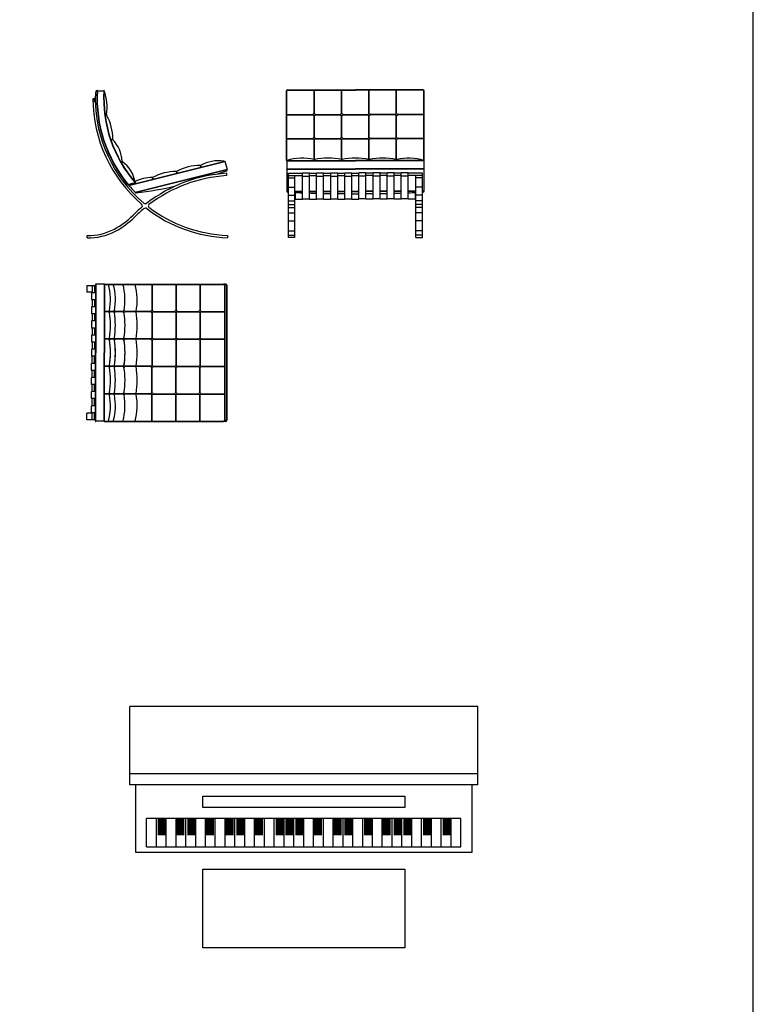
# Model space of a CAD drawing. Extents: x -5.9 to 23.8, y -368.4 to -347.4.
# Drawn here: x 19.4 to 23.8, y -358.6 to -352.7 of the extents above; entities that cross this region are included whole.
import ezdxf

# ---------------------------------------------------------------- set-up
doc = ezdxf.new("R2010")
doc.units = 0
doc.header["$MEASUREMENT"] = 0
doc.layers.get('0').update_dxf_attribs({"linetype": 'CONTINUOUS'})
for name, color, linetype in [('10-MUEBLES', 7, 'CONTINUOUS'), ('AUXILIAR01', 255, 'CONTINUOUS'), ('BASE01', 7, 'CONTINUOUS')]:
    doc.layers.add(name, color=color, linetype=linetype)

# ---------------------------------------------------------------- blocks, each defined once
blk = doc.blocks.new('MHPLS015')
at = {"color": 0, "linetype": 'ByBlock'}
for p, q in [((0, 1.5748), (0, 0)), ((0.3556, 1.5748), (0, 1.5748)), ((0.3048, 1.5748), (0.3048, 0)), ((0.3556, 1.5748), (0.3556, 0)), ((0.6604, 1.5494), (0.3556, 1.5494)), ((0.6604, 0.0254), (0.6604, 1.5494)), ((0.508, 1.4986), (0.508, 0.0762)), ((0.635, 1.4986), (0.508, 1.4986)), ((0.635, 0.0762), (0.635, 1.4986)), ((0.635, 1.4542), (0.508, 1.4542)), ((0.635, 1.4097), (0.508, 1.4097)), ((0.635, 1.3652), (0.508, 1.3652)), ((0.635, 1.3208), (0.508, 1.3208)), ((0.635, 1.2764), (0.508, 1.2764)), ((0.4064, 1.2446), (0.4572, 1.2446)), ((0.4064, 0.3302), (0.4064, 1.2446)), ((0.4572, 1.2446), (0.4572, 0.3302)), ((0.635, 1.2319), (0.508, 1.2319)), ((0.635, 1.1874), (0.508, 1.1874)), ((0.635, 1.143), (0.508, 1.143)), ((0.635, 1.0986), (0.508, 1.0986)), ((0.635, 1.0541), (0.508, 1.0541)), ((0.635, 1.0096), (0.508, 1.0096)), ((0.635, 0.9652), (0.508, 0.9652)), ((0.635, 0.9208), (0.508, 0.9208)), ((0.635, 0.8763), (0.508, 0.8763)), ((0.635, 0.8319), (0.508, 0.8319)), ((0.635, 0.7874), (0.508, 0.7874)), ((0.635, 0.7429), (0.508, 0.7429)), ((0.635, 0.6985), (0.508, 0.6985)), ((0.635, 0.6541), (0.508, 0.6541)), ((0.635, 0.6096), (0.508, 0.6096)), ((0.635, 0.5651), (0.508, 0.5651)), ((0.635, 0.5207), (0.508, 0.5207)), ((0.635, 0.4763), (0.508, 0.4763)), ((0.635, 0.4318), (0.508, 0.4318)), ((0.635, 0.3873), (0.508, 0.3873)), ((0.4572, 0.3302), (0.4064, 0.3302)), ((0.635, 0.3429), (0.508, 0.3429)), ((0.635, 0.2984), (0.508, 0.2984)), ((0.635, 0.254), (0.508, 0.254)), ((0.635, 0.2096), (0.508, 0.2096)), ((0.635, 0.1651), (0.508, 0.1651)), ((0.635, 0.1206), (0.508, 0.1206)), ((0.635, 0.0762), (0.508, 0.0762)), ((0.3556, 0), (0, 0)), ((0.3556, 0.0254), (0.6604, 0.0254))]:
    blk.add_line(p, q, dxfattribs=at)
at = {"color": 0, "linetype": 'ByBlock', "const_width": 0.0381}
for points in [[(0.508, 1.4351), (0.5842, 1.4351)], [(0.508, 1.3462), (0.5842, 1.3462)], [(0.508, 1.2573), (0.5842, 1.2573)], [(0.508, 1.2128), (0.5842, 1.2128)], [(0.508, 1.162), (0.5842, 1.162)], [(0.508, 1.0795), (0.5842, 1.0795)], [(0.508, 0.9906), (0.5842, 0.9906)], [(0.508, 0.9398), (0.5842, 0.9398)], [(0.508, 0.8509), (0.5842, 0.8509)], [(0.508, 0.7683), (0.5842, 0.7683)], [(0.508, 0.7239), (0.5842, 0.7239)], [(0.508, 0.6795), (0.5842, 0.6795)], [(0.508, 0.5842), (0.5842, 0.5842)], [(0.508, 0.5017), (0.5842, 0.5017)], [(0.508, 0.4509), (0.5842, 0.4509)], [(0.508, 0.3619), (0.5842, 0.3619)], [(0.508, 0.2794), (0.5842, 0.2794)], [(0.508, 0.2286), (0.5842, 0.2286)], [(0.508, 0.146), (0.5842, 0.146)]]:
    blk.add_lwpolyline(points, dxfattribs=at)
at = {"color": 0, "linetype": 'ByBlock'}
blk.add_lwpolyline([(0.7366, 0.3302), (0.7366, 1.2446), (1.0922, 1.2446), (1.0922, 0.3302)], close=True, dxfattribs=at)
blk = doc.blocks.new('Silla Mies')
at = {"layer": 'AUXILIAR01'}
for p, q in [((193.0685, 68.2395), (193.0685, 68.3816)), ((193.0705, 68.2395), (193.0705, 68.3816)), ((193.2316, 68.2395), (193.2316, 68.3816)), ((193.2336, 68.2395), (193.2336, 68.3816)), ((193.3948, 68.2395), (193.3948, 68.3816)), ((193.3968, 68.2395), (193.3968, 68.3816)), ((193.5578, 68.2395), (193.5578, 68.3816)), ((193.5598, 68.2395), (193.5598, 68.3816)), ((192.9072, 68.2346), (193.0636, 68.2346)), ((192.9072, 68.2326), (193.0636, 68.2326)), ((193.0685, 68.0971), (193.0685, 68.2277)), ((193.0705, 68.0971), (193.0705, 68.2277)), ((193.0754, 68.2346), (193.2267, 68.2346)), ((193.0754, 68.2326), (193.2267, 68.2326)), ((193.2316, 68.0971), (193.2316, 68.2277)), ((193.2336, 68.0971), (193.2336, 68.2277)), ((193.2385, 68.2346), (193.3899, 68.2346)), ((193.2385, 68.2326), (193.3899, 68.2326)), ((193.3948, 68.0971), (193.3948, 68.2277)), ((193.3968, 68.0971), (193.3968, 68.2277)), ((193.5529, 68.2346), (193.4017, 68.2346)), ((193.5529, 68.2326), (193.4017, 68.2326)), ((193.5578, 68.0971), (193.5578, 68.2277)), ((193.5598, 68.0971), (193.5598, 68.2277)), ((193.7212, 68.2346), (193.5647, 68.2346)), ((193.7212, 68.2326), (193.5647, 68.2326)), ((192.9072, 68.0922), (193.0636, 68.0922)), ((192.9072, 68.0902), (193.0636, 68.0902)), ((193.0685, 67.9676), (193.0685, 68.0853)), ((193.0705, 67.9676), (193.0705, 68.0853)), ((193.0754, 68.0922), (193.2267, 68.0922)), ((193.0754, 68.0902), (193.2267, 68.0902)), ((193.2316, 67.9676), (193.2316, 68.0853)), ((193.2336, 67.9676), (193.2336, 68.0853)), ((193.2385, 68.0922), (193.3899, 68.0922)), ((193.2385, 68.0902), (193.3899, 68.0902)), ((193.3948, 67.9676), (193.3948, 68.0853)), ((193.3968, 67.9676), (193.3968, 68.0853)), ((193.5529, 68.0922), (193.4017, 68.0922)), ((193.5529, 68.0902), (193.4017, 68.0902)), ((193.5578, 67.9676), (193.5578, 68.0853)), ((193.5598, 67.9676), (193.5598, 68.0853)), ((193.7212, 68.0922), (193.5647, 68.0922)), ((193.7212, 68.0902), (193.5647, 68.0902)), ((193.0685, 67.9676), (193.0685, 67.9618)), ((193.0705, 67.9676), (193.0705, 67.9618)), ((193.2316, 67.9676), (193.2316, 67.9618)), ((193.2336, 67.9676), (193.2336, 67.9618)), ((193.3948, 67.9676), (193.3948, 67.9618)), ((193.3968, 67.9676), (193.3968, 67.9618)), ((193.5578, 67.9676), (193.5578, 67.9618)), ((193.5598, 67.9676), (193.5598, 67.9618)), ((192.9155, 67.8581), (192.9541, 67.8581)), ((193.7129, 67.8581), (193.6743, 67.8581)), ((192.9155, 67.803), (192.9541, 67.803)), ((192.9155, 67.7535), (192.9541, 67.7535)), ((193.7129, 67.803), (193.6743, 67.803)), ((193.7129, 67.7535), (193.6743, 67.7535)), ((192.9155, 67.7205), (192.9541, 67.7205)), ((192.9155, 67.6985), (192.9541, 67.6985)), ((193.7129, 67.7205), (193.6743, 67.7205)), ((193.7129, 67.6985), (193.6743, 67.6985)), ((192.9155, 67.682), (192.9541, 67.682)), ((192.9155, 67.6489), (192.9541, 67.6489)), ((193.7129, 67.682), (193.6743, 67.682)), ((193.7129, 67.6489), (193.6743, 67.6489)), ((192.9155, 67.6022), (192.9541, 67.6022)), ((193.7129, 67.6022), (193.6743, 67.6022)), ((192.9155, 67.5416), (192.9541, 67.5416)), ((193.7129, 67.5416), (193.6743, 67.5416)), ((192.1032, 67.2235), (192.1032, 67.067)), ((192.1052, 67.2235), (192.1052, 67.067)), ((192.2456, 67.2235), (192.2456, 67.067)), ((192.2476, 67.2235), (192.2476, 67.067)), ((192.388, 67.2235), (192.388, 67.067)), ((192.39, 67.2235), (192.39, 67.067)), ((191.8481, 67.0621), (191.8209, 67.0621)), ((191.8481, 67.0601), (191.8209, 67.0601)), ((191.877, 67.0621), (191.8534, 67.0621)), ((191.877, 67.0601), (191.8534, 67.0601)), ((191.9333, 67.0621), (191.8833, 67.0621)), ((191.9333, 67.0601), (191.8833, 67.0601)), ((192.0983, 67.0621), (191.942, 67.0621)), ((192.0983, 67.0601), (191.942, 67.0601)), ((192.1032, 67.0552), (192.1032, 66.904)), ((192.1052, 67.0552), (192.1052, 66.904)), ((192.1101, 67.0621), (192.2407, 67.0621)), ((192.1101, 67.0601), (192.2407, 67.0601)), ((192.2456, 67.0552), (192.2456, 66.904)), ((192.2476, 67.0552), (192.2476, 66.904)), ((192.2525, 67.0621), (192.3831, 67.0621)), ((192.2525, 67.0601), (192.3831, 67.0601)), ((192.388, 67.0552), (192.388, 66.904)), ((192.39, 67.0552), (192.39, 66.904)), ((192.3949, 67.0621), (192.5371, 67.0621)), ((192.3949, 67.0601), (192.5371, 67.0601)), ((191.8267, 66.8991), (191.8209, 66.8991)), ((191.8481, 66.8991), (191.8209, 66.8991)), ((191.8267, 66.8971), (191.8209, 66.8971)), ((191.8481, 66.8971), (191.8209, 66.8971)), ((191.877, 66.8991), (191.8534, 66.8991)), ((191.877, 66.8971), (191.8534, 66.8971)), ((191.9333, 66.8991), (191.8833, 66.8991)), ((191.9333, 66.8971), (191.8833, 66.8971)), ((192.0983, 66.8991), (191.942, 66.8991)), ((192.0983, 66.8971), (191.942, 66.8971)), ((192.1032, 66.8922), (192.1032, 66.7408)), ((192.1052, 66.8922), (192.1052, 66.7408)), ((192.1101, 66.8991), (192.2407, 66.8991)), ((192.1101, 66.8971), (192.2407, 66.8971)), ((192.2456, 66.8922), (192.2456, 66.7408)), ((192.2476, 66.8922), (192.2476, 66.7408)), ((192.2525, 66.8991), (192.3831, 66.8991)), ((192.2525, 66.8971), (192.3831, 66.8971)), ((192.388, 66.8922), (192.388, 66.7408)), ((192.39, 66.8922), (192.39, 66.7408)), ((192.3949, 66.8991), (192.5371, 66.8991)), ((192.3949, 66.8971), (192.5371, 66.8971)), ((191.8481, 66.7359), (191.8209, 66.7359)), ((191.8267, 66.7359), (191.8209, 66.7359)), ((191.8481, 66.7339), (191.8209, 66.7339)), ((191.8267, 66.7339), (191.8209, 66.7339)), ((191.877, 66.7359), (191.8534, 66.7359)), ((191.877, 66.7339), (191.8534, 66.7339)), ((191.9333, 66.7359), (191.8833, 66.7359)), ((191.9333, 66.7339), (191.8833, 66.7339)), ((192.0983, 66.7359), (191.942, 66.7359)), ((192.0983, 66.7339), (191.942, 66.7339)), ((192.1032, 66.5777), (192.1032, 66.729)), ((192.1052, 66.5777), (192.1052, 66.729)), ((192.1101, 66.7359), (192.2407, 66.7359)), ((192.1101, 66.7339), (192.2407, 66.7339)), ((192.2456, 66.5777), (192.2456, 66.729)), ((192.2476, 66.5777), (192.2476, 66.729)), ((192.2525, 66.7359), (192.3831, 66.7359)), ((192.2525, 66.7339), (192.3831, 66.7339)), ((192.388, 66.5777), (192.388, 66.729)), ((192.39, 66.5777), (192.39, 66.729)), ((192.3949, 66.7359), (192.5371, 66.7359)), ((192.3949, 66.7339), (192.5371, 66.7339)), ((191.8481, 66.5728), (191.8209, 66.5728)), ((191.8481, 66.5708), (191.8209, 66.5708)), ((191.877, 66.5728), (191.8534, 66.5728)), ((191.877, 66.5708), (191.8534, 66.5708)), ((191.9333, 66.5728), (191.8833, 66.5728)), ((191.9333, 66.5708), (191.8833, 66.5708)), ((192.0983, 66.5728), (191.942, 66.5728)), ((192.0983, 66.5708), (191.942, 66.5708)), ((192.1032, 66.4095), (192.1032, 66.5659)), ((192.1052, 66.4095), (192.1052, 66.5659)), ((192.1101, 66.5728), (192.2407, 66.5728)), ((192.1101, 66.5708), (192.2407, 66.5708)), ((192.2456, 66.4095), (192.2456, 66.5659)), ((192.2476, 66.4095), (192.2476, 66.5659)), ((192.2525, 66.5728), (192.3831, 66.5728)), ((192.2525, 66.5708), (192.3831, 66.5708)), ((192.388, 66.4095), (192.388, 66.5659)), ((192.39, 66.4095), (192.39, 66.5659)), ((192.3949, 66.5728), (192.5371, 66.5728)), ((192.3949, 66.5708), (192.5371, 66.5708))]:
    blk.add_line(p, q, dxfattribs=at)
for centre in [(193.0695, 68.2336), (193.2326, 68.2336), (193.3958, 68.2336), (193.5588, 68.2336), (193.0695, 68.0912), (193.2326, 68.0912), (193.3958, 68.0912), (193.5588, 68.0912), (192.1042, 67.0611), (192.2466, 67.0611), (192.389, 67.0611), (192.1042, 66.8981), (192.2466, 66.8981), (192.389, 66.8981), (192.1042, 66.7349), (192.2466, 66.7349), (192.389, 66.7349), (192.1042, 66.5718), (192.2466, 66.5718), (192.389, 66.5718)]:
    blk.add_circle(centre, 0.00598, dxfattribs=at)
for centre, radius, start, end in [((192.9997, 67.6236), 0.3508, 78.69288, 105.42323), ((193.0695, 67.9673), 0.00102, 11.77423, 166.54599), ((193.1511, 67.4967), 0.4777, 80.29359, 99.70641), ((193.2326, 67.9673), 0.00102, 11.77423, 166.54599), ((193.3141, 67.4967), 0.4777, 80.17188, 99.70641), ((193.3958, 67.9673), 0.00102, 13.45401, 168.22577), ((193.4773, 67.4967), 0.4777, 80.29359, 99.70641), ((193.5588, 67.9673), 0.00102, 13.45401, 168.22577), ((193.6286, 67.6236), 0.3508, 74.57677, 101.30712), ((191.5059, 67.1309), 0.3508, 349.48884, 15.29645), ((191.5353, 67.1309), 0.3508, 349.50035, 15.29645), ((191.5925, 67.1309), 0.3508, 349.50977, 15.29645), ((191.8265, 67.0612), 0.00102, 281.77423, 76.54599), ((191.379, 66.9796), 0.4777, 350.87547, 9.10878), ((191.4084, 66.9796), 0.4777, 350.88347, 9.10657), ((191.4656, 66.9796), 0.4777, 350.88864, 9.11385), ((191.8265, 66.8981), 0.00102, 281.77423, 76.54599), ((191.379, 66.8165), 0.4777, 350.88158, 9.70641), ((191.379, 66.8165), 0.4777, 350.29359, 9.11842), ((191.4084, 66.8165), 0.4777, 350.88377, 9.70641), ((191.4084, 66.8165), 0.4777, 350.29359, 9.11623), ((191.4656, 66.8165), 0.4777, 350.87637, 9.70641), ((191.4656, 66.8165), 0.4777, 350.29359, 9.12363), ((191.8265, 66.7349), 0.00102, 283.45401, 78.22577), ((191.379, 66.6534), 0.4777, 350.89122, 9.12453), ((191.4084, 66.6534), 0.4777, 350.89343, 9.11653), ((191.4656, 66.6534), 0.4777, 350.88615, 9.11136), ((191.8265, 66.5718), 0.00102, 283.45401, 78.22577), ((191.5059, 66.502), 0.3508, 344.70355, 10.51116), ((191.5353, 66.502), 0.3508, 344.70355, 10.49965), ((191.5925, 66.502), 0.3508, 344.70355, 10.49023)]:
    blk.add_arc(centre, radius, start, end, dxfattribs=at)
for centre, major_axis, ratio in [((191.8507, 67.0611), (0, -0.00585), 0.458823), ((191.8802, 67.0611), (0, 0.0059), 0.548656), ((191.9377, 67.0612), (0, -0.00591), 0.75), ((191.8507, 66.898), (0, -0.00585), 0.458823), ((191.8802, 66.898), (0, 0.0059), 0.548656), ((191.9377, 66.8981), (0, -0.00591), 0.75)]:
    blk.add_ellipse(centre, major_axis=major_axis, ratio=ratio, dxfattribs=at)
at = {"layer": 'AUXILIAR01', "extrusion": (0, 0, -1)}
for centre, major_axis, ratio in [((191.8507, 66.735), (0, 0.00585), 0.458823), ((191.8802, 66.735), (0, -0.0059), 0.548656), ((191.9377, 66.7349), (0, 0.00591), 0.75), ((191.8507, 66.5719), (0, 0.00585), 0.458823), ((191.8802, 66.5719), (0, -0.0059), 0.548656), ((191.9377, 66.5718), (0, 0.00591), 0.75)]:
    blk.add_ellipse(centre, major_axis=major_axis, ratio=ratio, dxfattribs=at)
at = {"layer": 'BASE01'}
for p, q in [((191.7756, 68.3762), (191.7771, 68.3762)), ((191.7791, 68.3762), (191.8176, 68.3762)), ((192.9052, 67.9607), (192.9052, 68.3746)), ((192.9072, 67.9607), (192.9072, 68.3746)), ((192.9122, 68.3816), (193.3142, 68.3816)), ((192.9122, 68.3796), (193.3142, 68.3796)), ((193.7162, 68.3816), (193.3142, 68.3816)), ((193.7162, 68.3796), (193.3142, 68.3796)), ((193.7212, 67.9607), (193.7212, 68.3746)), ((193.7232, 67.9607), (193.7232, 68.3746)), ((191.7663, 68.3285), (191.7522, 68.3285)), ((191.7666, 68.3082), (191.7608, 68.308)), ((191.8325, 68.2331), (191.8246, 68.2321)), ((191.8327, 68.2311), (191.8248, 68.2301)), ((191.87, 68.0877), (191.8591, 68.0839)), ((191.8707, 68.0858), (191.8598, 68.082)), ((191.9262, 67.9554), (191.919, 67.9513)), ((191.9272, 67.9537), (191.92, 67.9495)), ((191.9657, 67.8141), (192.5379, 67.9575)), ((191.9663, 67.8122), (192.5383, 67.9556)), ((192.391, 67.9303), (192.3936, 67.9214)), ((192.393, 67.9308), (192.3956, 67.9219)), ((192.5377, 67.9554), (192.5514, 67.9084)), ((192.9064, 67.9618), (193.3142, 67.9618)), ((192.9064, 67.9598), (192.9064, 67.9115)), ((192.9064, 67.9598), (193.3142, 67.9598)), ((192.9064, 67.9598), (192.9064, 67.9593)), ((193.7219, 67.9618), (193.3142, 67.9618)), ((193.7219, 67.9598), (193.3142, 67.9598)), ((193.7219, 67.9598), (193.7219, 67.9115)), ((193.7219, 67.9598), (193.7219, 67.9593)), ((192.0031, 67.7715), (192.5516, 67.9085)), ((192.0037, 67.7696), (192.552, 67.9065)), ((192.2483, 67.8945), (192.2509, 67.8856)), ((192.2502, 67.895), (192.2528, 67.8861)), ((192.5464, 67.8849), (192.5477, 67.8708)), ((192.9064, 67.9115), (193.3142, 67.9115)), ((192.9064, 67.9095), (193.3142, 67.9095)), ((192.9064, 67.9095), (192.9064, 67.909)), ((192.9064, 67.9095), (192.9064, 67.7789)), ((192.9155, 67.5016), (192.9155, 67.8851)), ((192.9155, 67.8851), (192.9992, 67.8851)), ((192.9155, 67.8711), (192.9992, 67.8711)), ((192.954, 67.5016), (192.954, 67.8711)), ((192.9992, 67.8878), (193.0412, 67.8878)), ((192.9992, 67.7303), (192.9992, 67.8878)), ((192.9992, 67.8684), (193.0412, 67.8684)), ((193.0412, 67.7303), (193.0412, 67.8878)), ((193.0412, 67.8851), (193.0832, 67.8851)), ((193.0412, 67.8711), (193.0832, 67.8711)), ((193.0832, 67.7303), (193.0832, 67.8878)), ((193.0832, 67.8878), (193.1252, 67.8878)), ((193.0832, 67.8684), (193.1252, 67.8684)), ((193.1252, 67.7303), (193.1252, 67.8878)), ((193.1252, 67.8851), (193.1672, 67.8851)), ((193.1252, 67.8711), (193.1672, 67.8711)), ((193.1672, 67.7303), (193.1672, 67.8878)), ((193.1672, 67.8878), (193.2092, 67.8878)), ((193.1672, 67.8684), (193.2092, 67.8684)), ((193.2092, 67.7303), (193.2092, 67.8878)), ((193.2092, 67.8851), (193.2512, 67.8851)), ((193.2092, 67.8711), (193.2512, 67.8711)), ((193.2512, 67.7303), (193.2512, 67.8878)), ((193.2512, 67.8878), (193.2932, 67.8878)), ((193.2512, 67.8684), (193.2932, 67.8684)), ((193.2932, 67.7303), (193.2932, 67.8878)), ((193.2932, 67.8851), (193.3352, 67.8851)), ((193.2932, 67.8711), (193.3352, 67.8711)), ((193.7219, 67.9115), (193.3142, 67.9115)), ((193.7219, 67.9095), (193.3142, 67.9095)), ((193.3352, 67.7303), (193.3352, 67.8878)), ((193.3772, 67.8878), (193.3352, 67.8878)), ((193.3772, 67.8684), (193.3352, 67.8684)), ((193.3772, 67.7303), (193.3772, 67.8878)), ((193.4192, 67.8851), (193.3772, 67.8851)), ((193.4192, 67.8711), (193.3772, 67.8711)), ((193.4612, 67.8878), (193.4192, 67.8878)), ((193.4192, 67.7303), (193.4192, 67.8878)), ((193.4612, 67.8684), (193.4192, 67.8684)), ((193.4612, 67.7303), (193.4612, 67.8878)), ((193.5032, 67.8851), (193.4612, 67.8851)), ((193.5032, 67.8711), (193.4612, 67.8711)), ((193.5032, 67.7303), (193.5032, 67.8878)), ((193.5452, 67.8878), (193.5032, 67.8878)), ((193.5452, 67.8684), (193.5032, 67.8684)), ((193.5452, 67.7303), (193.5452, 67.8878)), ((193.5872, 67.8851), (193.5452, 67.8851)), ((193.5872, 67.8711), (193.5452, 67.8711)), ((193.5872, 67.7303), (193.5872, 67.8878)), ((193.6292, 67.8878), (193.5872, 67.8878)), ((193.6292, 67.8684), (193.5872, 67.8684)), ((193.6292, 67.7303), (193.6292, 67.8878)), ((193.7129, 67.8851), (193.6292, 67.8851)), ((193.7129, 67.8711), (193.6292, 67.8711)), ((193.6743, 67.5016), (193.6743, 67.8711)), ((193.7129, 67.5016), (193.7129, 67.8851)), ((193.7219, 67.9095), (193.7219, 67.7789)), ((193.7219, 67.9095), (193.7219, 67.909)), ((191.9616, 67.8187), (192.0031, 67.8291)), ((192.1055, 67.8588), (192.1081, 67.8498)), ((192.1075, 67.8593), (192.1101, 67.8503)), ((192.9064, 67.7789), (192.9155, 67.7789)), ((192.9064, 67.7769), (192.9155, 67.7769)), ((192.9064, 67.7769), (192.9064, 67.7764)), ((192.954, 67.7789), (192.9992, 67.7789)), ((192.954, 67.7769), (192.9992, 67.7769)), ((192.9572, 67.7303), (192.9572, 67.7704)), ((193.0412, 67.7789), (193.0832, 67.7789)), ((193.0412, 67.7769), (193.0832, 67.7769)), ((193.1252, 67.7789), (193.1672, 67.7789)), ((193.1252, 67.7769), (193.1672, 67.7769)), ((193.2092, 67.7789), (193.2512, 67.7789)), ((193.2092, 67.7769), (193.2512, 67.7769)), ((193.2932, 67.7789), (193.3352, 67.7789)), ((193.2932, 67.7769), (193.3352, 67.7769)), ((193.4192, 67.7789), (193.3772, 67.7789)), ((193.4192, 67.7769), (193.3772, 67.7769)), ((193.5032, 67.7789), (193.4612, 67.7789)), ((193.5032, 67.7769), (193.4612, 67.7769)), ((193.5872, 67.7789), (193.5452, 67.7789)), ((193.5872, 67.7769), (193.5452, 67.7769)), ((193.6743, 67.7789), (193.6292, 67.7789)), ((193.6743, 67.7769), (193.6292, 67.7769)), ((193.6712, 67.7303), (193.6712, 67.7704)), ((193.7219, 67.7789), (193.7129, 67.7789)), ((193.7219, 67.7769), (193.7129, 67.7769)), ((193.7219, 67.7769), (193.7219, 67.7764)), ((192.954, 67.736), (192.9572, 67.736)), ((192.954, 67.733), (192.9572, 67.733)), ((192.9572, 67.7303), (192.9992, 67.7303)), ((192.9992, 67.733), (193.0412, 67.733)), ((193.0412, 67.7303), (193.0832, 67.7303)), ((193.0832, 67.733), (193.1252, 67.733)), ((193.1252, 67.7303), (193.1672, 67.7303)), ((193.1672, 67.733), (193.2092, 67.733)), ((193.2092, 67.7303), (193.2512, 67.7303)), ((193.2512, 67.733), (193.2932, 67.733)), ((193.2932, 67.7303), (193.3352, 67.7303)), ((193.3772, 67.733), (193.3352, 67.733)), ((193.4192, 67.7303), (193.3772, 67.7303)), ((193.4612, 67.733), (193.4192, 67.733)), ((193.5032, 67.7303), (193.4612, 67.7303)), ((193.5452, 67.733), (193.5032, 67.733)), ((193.5872, 67.7303), (193.5452, 67.7303)), ((193.6292, 67.733), (193.5872, 67.733)), ((193.6712, 67.7303), (193.6292, 67.7303)), ((193.6743, 67.736), (193.6712, 67.736)), ((193.6743, 67.733), (193.6712, 67.733)), ((191.7177, 67.5011), (191.718, 67.5152)), ((192.5532, 67.5151), (192.5532, 67.5009)), ((192.9155, 67.5157), (192.954, 67.5157)), ((193.7129, 67.5157), (193.6743, 67.5157)), ((192.954, 67.5016), (192.9155, 67.5016)), ((193.6743, 67.5016), (193.7129, 67.5016)), ((191.7686, 67.2247), (191.7686, 66.7955)), ((191.8189, 67.2242), (191.7706, 67.2242)), ((191.7706, 67.2242), (191.7706, 66.8165)), ((191.8189, 67.2242), (191.8184, 67.2242)), ((191.8189, 67.2242), (191.8189, 66.8165)), ((191.82, 67.2255), (192.5301, 67.2255)), ((191.8209, 67.2242), (191.8209, 66.8165)), ((191.8209, 67.2235), (192.5301, 67.2235)), ((192.5424, 67.2255), (192.5301, 67.2255)), ((192.5424, 67.2235), (192.535, 67.2235)), ((191.7686, 67.2152), (191.7165, 67.2152)), ((191.7165, 67.2152), (191.7165, 67.1766)), ((191.7476, 67.1766), (191.7165, 67.1766)), ((191.7686, 67.1735), (191.7435, 67.1735)), ((191.7435, 67.1735), (191.7435, 67.1315)), ((191.7476, 67.2152), (191.7476, 67.1735)), ((191.7616, 67.2152), (191.7616, 67.1735)), ((192.5351, 67.2185), (192.5351, 66.4145)), ((192.5371, 67.2185), (192.5371, 66.4145)), ((192.5474, 67.2185), (192.5474, 66.4145)), ((192.5494, 67.2185), (192.5494, 66.4145)), ((191.7686, 67.1315), (191.7435, 67.1315)), ((191.7476, 67.1315), (191.7476, 67.0895)), ((191.7616, 67.1315), (191.7616, 67.0895)), ((191.7686, 67.0895), (191.7435, 67.0895)), ((191.7435, 67.0895), (191.7435, 67.0475)), ((191.7686, 67.0475), (191.7435, 67.0475)), ((191.7476, 67.0475), (191.7476, 67.0055)), ((191.7616, 67.0475), (191.7616, 67.0055)), ((191.7686, 67.0055), (191.7435, 67.0055)), ((191.7435, 67.0055), (191.7435, 66.9635)), ((191.7686, 66.9635), (191.7435, 66.9635)), ((191.7476, 66.9635), (191.7476, 66.9215)), ((191.7616, 66.9635), (191.7616, 66.9215)), ((191.7686, 66.9215), (191.7435, 66.9215)), ((191.7435, 66.9215), (191.7435, 66.8795)), ((191.7686, 66.8795), (191.7435, 66.8795)), ((191.7476, 66.8795), (191.7476, 66.8375)), ((191.7616, 66.8795), (191.7616, 66.8375)), ((191.7686, 66.8375), (191.7435, 66.8375)), ((191.7435, 66.8375), (191.7435, 66.7955)), ((191.7686, 66.4083), (191.7686, 66.8375)), ((191.7706, 66.4088), (191.7706, 66.8165)), ((191.8189, 66.4088), (191.8189, 66.8165)), ((191.8209, 66.4088), (191.8209, 66.8165)), ((191.7686, 66.7955), (191.7435, 66.7955)), ((191.7686, 66.7535), (191.7435, 66.7535)), ((191.7435, 66.7115), (191.7435, 66.7535)), ((191.7476, 66.7535), (191.7476, 66.7955)), ((191.7616, 66.7535), (191.7616, 66.7955)), ((191.7686, 66.7115), (191.7435, 66.7115)), ((191.7476, 66.6695), (191.7476, 66.7115)), ((191.7616, 66.6695), (191.7616, 66.7115)), ((191.7686, 66.6695), (191.7435, 66.6695)), ((191.7435, 66.6275), (191.7435, 66.6695)), ((191.7686, 66.6275), (191.7435, 66.6275)), ((191.7686, 66.5855), (191.7435, 66.5855)), ((191.7435, 66.5435), (191.7435, 66.5855)), ((191.7476, 66.5855), (191.7476, 66.6275)), ((191.7616, 66.5855), (191.7616, 66.6275)), ((191.7686, 66.5435), (191.7435, 66.5435)), ((191.7476, 66.5015), (191.7476, 66.5435)), ((191.7616, 66.5015), (191.7616, 66.5435)), ((191.7686, 66.5015), (191.7435, 66.5015)), ((191.7435, 66.4595), (191.7435, 66.5015)), ((191.7476, 66.4563), (191.7165, 66.4563)), ((191.7165, 66.4178), (191.7165, 66.4563)), ((191.7686, 66.4178), (191.7165, 66.4178)), ((191.7686, 66.4595), (191.7435, 66.4595)), ((191.7476, 66.4178), (191.7476, 66.4595)), ((191.7616, 66.4178), (191.7616, 66.4595)), ((191.8189, 66.4088), (191.7706, 66.4088)), ((191.8189, 66.4088), (191.8184, 66.4088)), ((191.82, 66.4075), (192.5301, 66.4075)), ((191.8209, 66.4095), (192.5301, 66.4095)), ((192.5424, 66.4075), (192.5301, 66.4075)), ((192.5424, 66.4095), (192.535, 66.4095))]:
    blk.add_line(p, q, dxfattribs=at)
for centre, radius, start, end in [((192.1043, 68.3174), 0.3385, 170.79419, 178.13051), ((191.7756, 68.3707), 0.0055, 90, 170.79419), ((192.5823, 68.3305), 0.8065, 176.75588, 219.53592), ((191.7781, 68.3761), 0.00101, 5.32957, 174.67043), ((192.5823, 68.3305), 0.8045, 176.7478, 219.55013), ((192.5823, 68.3305), 0.7661, 176.58439, 220.93841), ((191.8186, 68.3761), 0.00101, 347.97606, 174.67043), ((192.5823, 68.3305), 0.7641, 176.5982, 220.96271), ((191.5658, 68.281), 0.2709, 349.93589, 20.5042), ((192.9122, 68.3746), 0.007, 90, 180), ((192.9122, 68.3746), 0.005, 90, 180), ((193.7162, 68.3746), 0.007, 0, 90), ((193.7162, 68.3746), 0.005, 0, 90), ((192.5823, 68.3305), 0.8301, 180.14412, 229.4255), ((192.5823, 68.3305), 0.8218, 180.14661, 181.56866), ((192.5823, 68.3305), 0.816, 180.14661, 229.7599), ((191.838, 68.2327), 0.0055, 169.93589, 175.11489), ((191.8325, 68.2321), 0.00101, 282.10329, 89.08974), ((191.838, 68.2327), 0.0055, 196.07814, 211.17544), ((191.6151, 68.0978), 0.255, 357.93156, 31.17544), ((191.8754, 68.0884), 0.0055, 177.93156, 187.87038), ((191.8703, 68.0867), 0.001, 286.9151, 109.77809), ((191.8754, 68.0884), 0.0055, 208.82281, 223.27547), ((191.725, 67.9468), 0.2011, 2.92506, 43.27547), ((191.9313, 67.9573), 0.0055, 182.92506, 200.55219), ((191.9266, 67.9545), 0.001, 305.50132, 116.55924), ((191.9313, 67.9573), 0.0055, 221.50837, 232.00622), ((191.8185, 67.7993), 0.1886, 9.50531, 54.55095), ((192.3837, 67.6609), 0.2695, 88.44488, 119.68889), ((192.392, 67.9304), 0.00102, 26.92993, 184.19602), ((192.4961, 67.7552), 0.2037, 80.10882, 120.42131), ((192.538, 67.9565), 0.001, 282.58177, 109.72351), ((192.9062, 67.9608), 0.00103, 77.11587, 282.88413), ((193.7222, 67.9608), 0.00103, 257.11587, 102.88413), ((192.6037, 67.0155), 0.8712, 93.77235, 127.44799), ((192.6037, 67.0155), 0.8571, 93.74616, 127.15072), ((192.241, 67.6251), 0.2695, 88.45758, 119.70149), ((192.2493, 67.8946), 0.00102, 26.92993, 184.19602), ((191.6968, 70.2028), 2.4554, 288.88071, 290.29599), ((192.5466, 67.905), 0.0055, 290.29599, 16.15269), ((192.5517, 67.9075), 0.001, 282.58177, 109.72351), ((192.9062, 67.9105), 0.00103, 77.11587, 282.88413), ((193.7222, 67.9105), 0.00103, 257.11587, 102.88413), ((192.0423, 67.9587), 0.1626, 225.36222, 239.00565), ((191.961, 67.8179), 0.00103, 223.01558, 20.44858), ((191.9661, 67.8132), 0.00101, 113.24276, 278.33323), ((192.5823, 68.3305), 0.8045, 220.09963, 224.00083), ((192.0983, 67.6523), 0.2065, 123.67883, 127.77194), ((192.0983, 67.6523), 0.2065, 87.97523, 117.27595), ((192.0043, 67.8293), 0.00103, 223.01558, 20.44858), ((191.6968, 70.2028), 2.4554, 277.34306, 282.88535), ((192.1066, 67.8588), 0.00102, 26.92993, 184.19602), ((192.0035, 67.7706), 0.00101, 113.24276, 278.36731), ((192.5823, 68.3305), 0.8045, 224.16541, 224.25173), ((192.01, 67.773), 0.0055, 224.25173, 277.34306), ((192.9062, 67.7779), 0.00103, 77.11587, 282.88413), ((192.9104, 67.7764), 0.004, 180, 267.42287), ((193.3142, 76.7464), 8.9831, 267.42287, 267.45621), ((193.3142, 76.7464), 8.9831, 267.70223, 267.99046), ((193.3142, 76.7464), 8.9831, 268.25849, 268.52648), ((193.3142, 76.7464), 8.9831, 268.79444, 269.06237), ((193.3142, 76.7464), 8.9831, 269.33028, 269.59817), ((193.3142, 76.7464), 8.9831, 269.86606, 270.13394), ((193.3142, 76.7464), 8.9831, 270.40183, 270.66972), ((193.3142, 76.7464), 8.9831, 270.93763, 271.20556), ((193.3142, 76.7464), 8.9831, 271.47352, 271.74151), ((193.3142, 76.7464), 8.9831, 272.00954, 272.29777), ((193.3142, 76.7464), 8.9831, 272.54379, 272.57713), ((193.7179, 67.7764), 0.004, 272.57713, 0), ((193.7222, 67.7779), 0.00103, 257.11587, 102.88413), ((192.0346, 67.6909), 0.012, 310.12158, 49.4255), ((192.0649, 67.7191), 0.015, 229.7599, 307.44799), ((192.0921, 67.6907), 0.01, 127.15072, 232.54477), ((191.6507, 67.9788), 0.4838, 298.30521, 314.69439), ((192.6037, 67.0155), 0.8712, 130.12158, 134.69439), ((192.6037, 67.0155), 0.8571, 129.89148, 134.69439), ((192.0647, 67.6604), 0.0167, 52.32056, 129.89148), ((192.5823, 68.3305), 0.8301, 232.32056, 267.9895), ((192.5823, 68.3305), 0.816, 232.54477, 267.95472), ((191.6507, 67.9788), 0.498, 298.30521, 314.69439), ((191.7301, 67.8313), 0.3304, 267.80186, 298.30521), ((191.7301, 67.8313), 0.3163, 267.80186, 298.30521), ((191.7696, 67.2245), 0.00103, 347.11587, 192.88413), ((191.8199, 67.2245), 0.00103, 347.11587, 192.88413), ((191.6651, 67.1309), 0.3508, 348.69288, 15.29645), ((192.5301, 67.2185), 0.007, 0, 90), ((192.5301, 67.2185), 0.005, 0, 90), ((192.5424, 67.2185), 0.007, 0, 90), ((192.5424, 67.2185), 0.005, 0, 90), ((191.5382, 66.9796), 0.4777, 350.29359, 9.70641), ((191.5382, 66.8165), 0.4777, 350.29359, 9.71599), ((191.5382, 66.8165), 0.4777, 350.28401, 9.70641), ((191.5382, 66.6534), 0.4777, 350.29359, 9.70641), ((191.6651, 66.502), 0.3508, 344.70355, 11.30712), ((191.7696, 66.4085), 0.00103, 167.11587, 12.88413), ((191.8199, 66.4085), 0.00103, 167.11587, 12.88413), ((192.5301, 66.4145), 0.007, 270, 0), ((192.5301, 66.4145), 0.005, 270, 0), ((192.5424, 66.4145), 0.007, 270, 0), ((192.5424, 66.4145), 0.005, 270, 0)]:
    blk.add_arc(centre, radius, start, end, dxfattribs=at)

msp = doc.modelspace()

# ---------------------------------------------------------------- linework, layer by layer
at = {"color": 1}
msp.add_lwpolyline([(-5.9128, -368.3902), (23.7872, -368.3902), (23.7872, -347.3902), (-5.9128, -347.3902)], close=True, dxfattribs=at)

# ---------------------------------------------------------------- block references
msp.add_blockref('Silla Mies', (-171.895, -421.5421))
at = {"layer": '10-MUEBLES', "xscale": 1.314953261672055, "yscale": 1.314953261672055, "zscale": 1.314953261672055, "rotation": 270}
msp.add_blockref('MHPLS015', (20.0765, -356.8305), dxfattribs=at)

doc.saveas('drawing.dxf')
